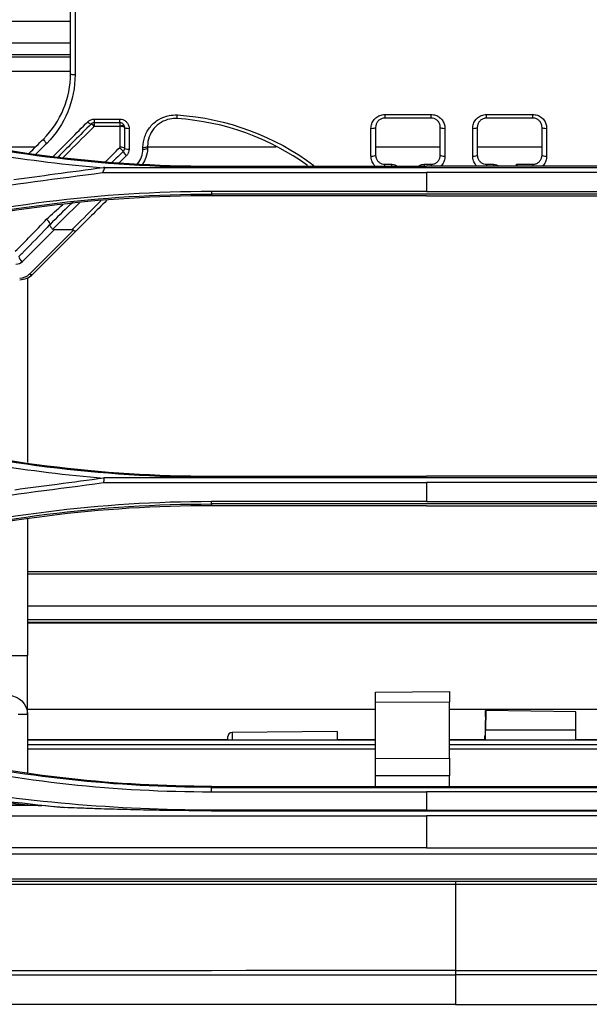
# Model space of a CAD drawing. Units: millimetres. Extents: x 0 to 4075, y 0 to 2906.
# Drawn here: x 1023 to 1085, y 1765 to 1871 of the extents above; entities that cross this region are included whole.
import ezdxf

# ---------------------------------------------------------------- set-up
doc = ezdxf.new("R2010")
doc.units = ezdxf.units.MM
doc.layers.add('LG-Product', color=3, linetype='Continuous')

msp = doc.modelspace()

# ---------------------------------------------------------------- linework, layer by layer
at = {"layer": 'LG-Product', "color": 3, "linetype": 'Continuous'}
for p, q in [((1028.87, 1871.15), (960.26, 1871.15)), ((1028.88, 1868.8), (968.17, 1868.8)), ((1028.87, 1867.54), (974.95, 1867.54)), ((1028.87, 1865.75), (983.91, 1865.75)), ((1031.46, 1860.58), (1034.22, 1860.58)), ((1031.46, 1860.58), (1031.46, 1860.19)), ((1034.22, 1860.19), (1031.46, 1860.19)), ((1031.46, 1860.19), (1031.46, 1859.8)), ((1034.22, 1860.19), (1034.22, 1860.58)), ((1034.22, 1860.19), (1034.22, 1859.8)), ((1062.88, 1861.08), (1067.88, 1861.08)), ((1062.88, 1861.08), (1062.88, 1860.69)), ((1067.88, 1860.69), (1062.88, 1860.69)), ((1067.88, 1860.69), (1067.88, 1861.08)), ((1073.88, 1861.08), (1078.88, 1861.08)), ((1073.88, 1860.69), (1073.88, 1861.08)), ((1078.88, 1860.69), (1073.88, 1860.69)), ((1078.88, 1860.69), (1078.88, 1861.08)), ((1034.22, 1859.8), (1031.46, 1859.8)), ((1025.08, 1857.56), (1020.27, 1857.56)), ((1051.11, 1857.56), (1037.21, 1857.56)), ((1068.88, 1857.56), (1061.88, 1857.56)), ((1079.88, 1857.56), (1072.88, 1857.56)), ((1032.34, 1854.81), (1067.38, 1854.81)), ((1032.59, 1855.33), (1103.44, 1855.33)), ((1044.14, 1855.36), (1044.14, 1855.5)), ((1044.14, 1855.5), (1067.38, 1855.5)), ((1062.88, 1855.69), (1063.63, 1855.69)), ((1062.88, 1855.5), (1062.88, 1855.69)), ((1063.63, 1855.5), (1063.63, 1855.69)), ((1067.13, 1855.69), (1067.88, 1855.69)), ((1067.13, 1855.69), (1067.13, 1855.5)), ((1091.88, 1855.5), (1067.38, 1855.5)), ((1103.69, 1854.81), (1067.38, 1854.81)), ((1067.88, 1855.69), (1067.88, 1855.5)), ((1073.88, 1855.69), (1074.63, 1855.69)), ((1073.88, 1855.69), (1073.88, 1855.5)), ((1074.63, 1855.69), (1074.63, 1855.5)), ((1077.13, 1855.69), (1078.88, 1855.69)), ((1077.13, 1855.68), (1077.13, 1855.69)), ((1078.88, 1855.69), (1078.88, 1855.5)), ((1067.38, 1852.74), (1044.14, 1852.74)), ((1067.38, 1852.74), (1091.88, 1852.74)), ((1091.88, 1852.47), (1044.14, 1852.47)), ((1044.14, 1852.47), (1044.14, 1852.29)), ((1067.38, 1852.29), (1044.14, 1852.29)), ((1067.38, 1852.29), (1091.88, 1852.29)), ((1027.12, 1848.61), (1023.68, 1845.18)), ((1024.45, 1843.82), (1029.2, 1848.58)), ((1029.51, 1848.5), (1024.8, 1843.79)), ((1029.04, 1848.61), (1027.12, 1848.61)), ((1024.22, 1843.39), (1024.22, 1823.41)), ((1032.5, 1821.79), (1103.52, 1821.79)), ((1044.14, 1821.82), (1044.14, 1821.96)), ((1044.14, 1821.96), (1067.38, 1821.96)), ((1091.88, 1821.96), (1067.38, 1821.96)), ((1032.44, 1821.25), (1067.38, 1821.25)), ((1103.59, 1821.25), (1067.38, 1821.25)), ((1067.38, 1819.19), (1044.14, 1819.19)), ((1091.88, 1818.94), (1044.14, 1818.94)), ((1044.14, 1818.94), (1044.14, 1818.75)), ((1067.38, 1818.75), (1044.14, 1818.75)), ((1067.38, 1819.19), (1091.88, 1819.19)), ((1067.38, 1818.75), (1091.88, 1818.75)), ((1024.22, 1817.3), (1024.22, 1802.55)), ((1117.54, 1811.36), (1024.21, 1811.36)), ((1117.55, 1811.61), (1024.22, 1811.61)), ((1117.54, 1807.87), (1024.21, 1807.87)), ((1117.54, 1806.41), (1024.21, 1806.41)), ((1117.54, 1806.11), (1024.21, 1806.11)), ((1117.54, 1806.04), (1024.21, 1806.04)), ((1020.22, 1802.55), (1024.22, 1802.55)), ((1061.88, 1798.58), (1069.88, 1798.65)), ((1061.88, 1797.47), (1061.88, 1798.58)), ((1069.88, 1798.65), (1069.88, 1797.51)), ((1069.88, 1797.51), (1061.88, 1797.47)), ((1061.88, 1791.4), (1061.88, 1797.47)), ((1069.88, 1791.45), (1069.88, 1797.51)), ((1023.22, 1796.21), (1024.22, 1796.21)), ((1024.22, 1796.75), (1061.89, 1796.75)), ((1024.22, 1796.21), (1024.22, 1789.8)), ((1069.89, 1796.75), (1117.55, 1796.75)), ((1083.54, 1796.44), (1073.79, 1796.61)), ((1083.54, 1794.51), (1083.54, 1796.44)), ((1057.73, 1794.31), (1046.38, 1794.21)), ((1046.38, 1794.21), (1046.38, 1793.37)), ((1057.73, 1794.31), (1057.73, 1793.37)), ((1073.77, 1794.52), (1083.54, 1794.51)), ((1083.54, 1793.37), (1083.54, 1794.51)), ((1024.22, 1793.46), (1045.89, 1793.46)), ((1061.89, 1793.37), (1024.22, 1793.37)), ((1045.88, 1793.71), (1045.88, 1793.37)), ((1057.74, 1793.46), (1061.9, 1793.46)), ((1117.55, 1793.37), (1069.89, 1793.37)), ((1069.9, 1793.46), (1073.69, 1793.46)), ((1083.54, 1793.46), (1117.55, 1793.46)), ((1024.22, 1792.91), (1061.89, 1792.91)), ((1061.89, 1792.41), (1024.22, 1792.41)), ((1069.89, 1792.91), (1117.55, 1792.91)), ((1117.55, 1792.41), (1069.89, 1792.41)), ((1061.88, 1791.4), (1069.88, 1791.45)), ((1061.88, 1789.51), (1061.88, 1791.4)), ((1069.88, 1791.45), (1069.88, 1789.51)), ((1069.88, 1789.51), (1061.88, 1789.51)), ((1061.88, 1788.38), (1061.88, 1789.51)), ((1069.88, 1788.38), (1069.88, 1789.51)), ((1044.14, 1788.28), (1044.14, 1788.38)), ((1044.14, 1788.38), (1091.88, 1788.38)), ((1044.14, 1788.28), (1091.88, 1788.28)), ((1044.14, 1787.8), (1067.38, 1787.8)), ((1091.88, 1787.8), (1067.38, 1787.8)), ((1025.79, 1786.3), (914.39, 1786.3)), ((915.33, 1786.38), (1024.28, 1786.38)), ((1067.38, 1785.81), (1044.14, 1785.81)), ((1044.14, 1785.75), (1091.88, 1785.75)), ((1067.38, 1785.81), (1091.88, 1785.81)), ((611.16, 1785.2), (1067.38, 1785.2)), ((1524.86, 1785.2), (1067.38, 1785.2)), ((1067.38, 1781.73), (915.76, 1781.73)), ((1067.38, 1781.73), (1216.54, 1781.73)), ((1216.54, 1781.05), (915.76, 1781.05)), ((611.66, 1778.39), (1524.36, 1778.39)), ((1524.36, 1778.1), (611.66, 1778.1)), ((1070.54, 1777.77), (1070.54, 1778.1))]:
    msp.add_line(p, q, dxfattribs=at)
for centre, radius, start, end in [((1022.98, 1845.89), 1, 270, 315), ((1023.39, 1844.89), 1.5, 270, 315), ((1023.39, 1845.21), 2, 270, 315), ((1046.38, 1793.71), 0.5, 90.5, 180)]:
    msp.add_arc(centre, radius, start, end, dxfattribs=at)
at = {"layer": 'LG-Product', "color": 3, "linetype": 'Continuous', "extrusion": (0, 0, -1)}
msp.add_arc((-1022.22, 1796.21), 2, 90, 180, dxfattribs=at)
at = {"layer": 'LG-Product', "color": 3, "linetype": 'Continuous'}
for centre, major_axis, ratio, start_param, end_param in [((1029.38, 1865.5), (0.5, 0), 0.212223, 3.141593, 4.712389), ((1030.75, 1860.4), (-0.354, 0.354), 0.160774, 1.730206, 3.141593), ((1040.44, 1861.14), (0.032, 0.499), 0.014436, 3.141593, 4.488235), ((1031.46, 1859.69), (-0.354, 0.354), 0.156814, 4.867936, 6.283185), ((1034.22, 1859.69), (0.481, 0.136), 0.211207, 0, 1.511171), ((1034.22, 1859.68), (0.5, 0), 0.219118, 0.061463, 1.574485), ((1035.22, 1859.69), (-0.5, 0), 0.226167, 0.061565, 1.570796), ((1061.38, 1859.69), (-0.5, 0), 0.226167, 1.570796, 3.141593), ((1069.38, 1859.69), (-0.5, 0), 0.226167, 0, 1.570796), ((1072.38, 1859.69), (0.5, 0), 0.226167, 4.712389, 6.283185), ((1080.38, 1859.69), (-0.5, 0), 0.226167, 0, 1.570796), ((1026.31, 1858.08), (0.354, -0.354), 0.164823, 3.141593, 4.875743), ((1034.21, 1857.4), (-0.354, 0.353), 0.160194, 3.386206, 4.870678), ((1034.22, 1857.43), (0.5, 0), 0.223263, 0.079442, 1.576975), ((1034.93, 1856.74), (-0.354, 0.354), 0.167134, 0.244905, 1.7364), ((1035.22, 1857.45), (-0.5, 0), 0.231468, 0.079598, 1.570796), ((1036.72, 1857.64), (-0.5, 0), 0.23101, 1.570796, 3.141593), ((1036.72, 1857.45), (-0.5, 0), 0.231468, 1.570796, 3.141593), ((1061.38, 1856.69), (-0.5, 0), 0.233249, 1.570796, 3.141593), ((1069.38, 1856.69), (-0.5, 0), 0.233249, 0, 1.570796), ((1072.38, 1856.69), (0.5, 0), 0.233249, 4.712389, 6.283185), ((1080.38, 1856.69), (-0.5, 0), 0.233249, 0, 1.570796), ((1023.68, 1845.5), (-0.354, 0.354), 0.510274, 0.5102, 2.042629), ((1024.45, 1844.15), (-0.354, 0.354), 0.510274, 2.042629, 3.141593)]:
    msp.add_ellipse(centre, major_axis=major_axis, ratio=ratio, start_param=start_param, end_param=end_param, dxfattribs=at)
for points, degree in [([(1028.88, 1865.5), (1028.88, 1871.97), (1028.88, 1878.47), (1028.88, 1884.99)], 3), ([(1029.38, 1885.05), (1029.38, 1878.47), (1029.38, 1871.91), (1029.38, 1865.39)], 3), ([(1028.87, 1867.29), (976.18, 1867.29)], 1), ([(1025.96, 1858.43), (1027.84, 1860.31), (1028.88, 1862.87), (1028.88, 1865.5)], 3), ([(1029.38, 1865.39), (1029.38, 1862.63), (1028.28, 1859.94), (1026.31, 1857.96)], 3), ([(1027.02, 1856.55), (1028.26, 1857.79), (1029.51, 1859.04), (1030.75, 1860.29)], 3), ([(1054.53, 1855.56), (1050.44, 1858.51), (1045.54, 1860.31), (1040.41, 1860.64)], 3), ([(1040.44, 1861.03), (1045.82, 1860.68), (1050.97, 1858.75), (1055.2, 1855.57)], 3), ([(1008.74, 1859.3), (1016.49, 1857.3), (1024.43, 1855.97), (1032.44, 1855.31)], 3), ([(1044.14, 1855.35), (1032.22, 1855.37), (1020.34, 1856.85), (1008.84, 1859.81)], 3), ([(1008.87, 1859.94), (1020.37, 1857), (1032.24, 1855.5), (1044.14, 1855.5)], 3), ([(1031.11, 1860.05), (1029.92, 1858.86), (1028.73, 1857.67), (1027.54, 1856.48)], 3), ([(1034.22, 1859.8), (1034.22, 1859.8), (1034.22, 1859.79), (1034.22, 1859.79)], 3), ([(1034.22, 1859.79), (1034.22, 1859.04), (1034.22, 1858.29), (1034.22, 1857.54)], 3), ([(1034.7, 1859.83), (1034.71, 1859.78), (1034.72, 1859.73), (1034.72, 1859.68)], 3), ([(1061.88, 1859.69), (1061.88, 1858.69), (1061.88, 1857.69), (1061.88, 1856.69)], 3), ([(1068.88, 1856.69), (1068.88, 1857.69), (1068.88, 1858.69), (1068.88, 1859.69)], 3), ([(1072.88, 1859.69), (1072.88, 1858.69), (1072.88, 1857.69), (1072.88, 1856.69)], 3), ([(1079.88, 1856.69), (1079.88, 1857.69), (1079.88, 1858.69), (1079.88, 1859.69)], 3), ([(1024.41, 1856.88), (1024.92, 1857.4), (1025.44, 1857.91), (1025.96, 1858.43)], 3), ([(1032.68, 1855.97), (1033.19, 1856.49), (1033.7, 1857), (1034.21, 1857.51)], 3), ([(1034.57, 1857.07), (1034.18, 1856.68), (1033.79, 1856.29), (1033.4, 1855.91)], 3), ([(1034.22, 1857.54), (1034.22, 1857.54), (1034.22, 1857.53), (1034.22, 1857.52)], 3), ([(1036.72, 1857.33), (1036.72, 1857.4), (1036.72, 1857.46), (1036.72, 1857.53)], 3), ([(1037.22, 1857.64), (1037.22, 1857.58), (1037.22, 1857.51), (1037.22, 1857.45)], 3), ([(1003.23, 1849.94), (1012.78, 1852.33), (1022.58, 1853.5), (1032.35, 1854.8)], 3), ([(1032.59, 1855.33), (1032.36, 1854.81)], 1), ([(1032.59, 1855.33), (1032.54, 1855.33), (1032.49, 1855.33), (1032.44, 1855.33)], 3), ([(1077.13, 1855.5), (1077.13, 1855.56), (1077.13, 1855.62), (1077.13, 1855.68)], 3), ([(1044.14, 1852.74), (1032.19, 1852.75), (1020.24, 1851.23), (1008.73, 1848.27)], 3), ([(1044.14, 1852.74), (1044.14, 1852.47)], 1), ([(1008.83, 1848.03), (1020.31, 1850.97), (1032.22, 1852.48), (1044.14, 1852.47)], 3), ([(1044.14, 1852.29), (1032.23, 1852.29), (1020.35, 1850.79), (1008.87, 1847.85)], 3), ([(1032.79, 1851.78), (1031.7, 1850.69), (1030.6, 1849.59), (1029.51, 1848.5)], 3), ([(1026.3, 1849.74), (1026.87, 1850.27), (1027.46, 1850.81), (1028.04, 1851.36)], 3), ([(1029.85, 1851.54), (1028.89, 1850.58), (1027.93, 1849.62), (1026.97, 1848.66)], 3), ([(1022.9, 1846.3), (1024.02, 1847.31), (1025.09, 1848.53), (1026.3, 1849.74)], 3), ([(1044.14, 1821.81), (1032.21, 1821.83), (1020.32, 1823.31), (1008.84, 1826.27)], 3), ([(1008.87, 1826.4), (1020.35, 1823.46), (1032.23, 1821.96), (1044.14, 1821.96)], 3), ([(1008.73, 1825.72), (1016.5, 1823.72), (1024.47, 1822.39), (1032.5, 1821.74)], 3), ([(1032.5, 1821.79), (1032.46, 1821.25)], 1), ([(1003.23, 1816.39), (1012.81, 1818.77), (1022.65, 1819.94), (1032.45, 1821.25)], 3), ([(1067.38, 1821.25), (1067.38, 1820.56), (1067.38, 1819.87), (1067.38, 1819.19)], 3), ([(1044.14, 1819.19), (1032.18, 1819.19), (1020.23, 1817.68), (1008.73, 1814.73)], 3), ([(1008.83, 1814.49), (1020.3, 1817.44), (1032.21, 1818.95), (1044.14, 1818.94)], 3), ([(1044.14, 1818.75), (1032.23, 1818.75), (1020.36, 1817.25), (1008.87, 1814.31)], 3), ([(1044.14, 1818.94), (1044.14, 1819.19)], 1), ([(1024.22, 1796.21), (1024.22, 1798.33), (1024.22, 1800.44), (1024.22, 1802.55)], 3), ([(1073.79, 1796.61), (1073.79, 1796.61), (1073.79, 1796.61), (1073.78, 1796.61)], 3), ([(1073.76, 1795.94), (1073.74, 1795.24), (1073.72, 1794.53), (1073.71, 1793.83)], 3), ([(1073.75, 1793.37), (1073.76, 1793.75), (1073.76, 1794.13), (1073.77, 1794.52)], 3), ([(1073.7, 1793.47), (1073.7, 1793.6), (1073.7, 1793.72), (1073.71, 1793.83)], 3), ([(1044.14, 1788.38), (1033.82, 1788.38), (1023.52, 1789.51), (1013.45, 1791.75)], 3), ([(1013.45, 1791.14), (1023.51, 1788.91), (1033.83, 1787.8), (1044.14, 1787.8)], 3), ([(1044.14, 1788.28), (1033.85, 1788.28), (1023.57, 1789.4), (1013.53, 1791.61)], 3), ([(1027.08, 1786.18), (1022.51, 1786.63), (1017.96, 1787.25), (1013.45, 1788.06)], 3), ([(1013.45, 1787.96), (1017.04, 1787.32), (1020.65, 1786.79), (1024.28, 1786.38)], 3), ([(1044.14, 1785.81), (1033.89, 1785.81), (1023.64, 1786.71), (1013.55, 1788.5)], 3), ([(1044.14, 1787.8), (1044.14, 1788.28)], 1), ([(1024.28, 1786.38), (1024.77, 1786.35), (1025.27, 1786.33), (1025.79, 1786.3)], 3), ([(1027.08, 1786.18), (1026.65, 1786.22), (1026.22, 1786.26), (1025.79, 1786.3)], 3), ([(1027.72, 1786.12), (1027.51, 1786.14), (1027.29, 1786.16), (1027.08, 1786.18)], 3), ([(1027.72, 1786.12), (1027.51, 1786.14), (1027.29, 1786.16), (1027.08, 1786.18)], 3), ([(1028.25, 1786.07), (1028.07, 1786.09), (1027.9, 1786.1), (1027.72, 1786.12)], 3), ([(1070.54, 1768.46), (1070.54, 1771.56), (1070.54, 1774.66), (1070.54, 1777.77)], 3), ([(1070.54, 1768.46), (909.47, 1768.35), (748.4, 1768.24), (587.34, 1768.24)], 3), ([(587.34, 1768), (748.4, 1768), (909.47, 1768), (1070.54, 1768)], 3), ([(587.38, 1768), (748.43, 1768), (909.48, 1768), (1070.53, 1768)], 3), ([(1553.68, 1768), (1392.63, 1768), (1231.58, 1768), (1070.53, 1768)], 3), ([(1553.74, 1768), (1391.98, 1768), (1070.54, 1768)], 2), ([(1070.53, 1764.8), (909.48, 1764.8), (748.43, 1764.8), (587.38, 1764.8)], 3), ([(1070.53, 1764.8), (1231.58, 1764.8), (1392.63, 1764.8), (1553.68, 1764.8)], 3)]:
    msp.add_open_spline(points, degree=degree, dxfattribs=at)
for points, knots in [([(1030.75, 1860.29), (1030.83, 1860.36), (1030.92, 1860.43), (1031.12, 1860.53), (1031.23, 1860.56), (1031.38, 1860.58), (1031.42, 1860.58), (1031.46, 1860.58)], [0, 0, 0, 0, 0.425876, 0.425876, 0.85207, 0.85207, 1, 1, 1, 1]), ([(1031.46, 1860.19), (1031.44, 1860.19), (1031.42, 1860.19), (1031.35, 1860.18), (1031.29, 1860.17), (1031.19, 1860.12), (1031.15, 1860.08), (1031.11, 1860.05)], [0, 0, 0, 0, 0.145822, 0.145822, 0.569128, 0.569128, 1, 1, 1, 1]), ([(1034.22, 1860.58), (1034.33, 1860.58), (1034.44, 1860.56), (1034.65, 1860.49), (1034.74, 1860.44), (1034.92, 1860.3), (1034.99, 1860.22), (1035.11, 1860.04), (1035.16, 1859.93), (1035.21, 1859.74), (1035.22, 1859.66), (1035.22, 1859.58)], [0, 0, 0, 0, 0.208017, 0.208017, 0.415938, 0.415938, 0.626217, 0.626217, 0.841699, 0.841699, 1, 1, 1, 1]), ([(1034.7, 1859.83), (1034.69, 1859.88), (1034.66, 1859.92), (1034.61, 1860.01), (1034.57, 1860.05), (1034.48, 1860.12), (1034.43, 1860.15), (1034.33, 1860.18), (1034.27, 1860.19), (1034.22, 1860.19)], [0, 0, 0, 0, 0.24608, 0.24608, 0.504126, 0.504126, 0.753803, 0.753803, 1, 1, 1, 1]), ([(1036.72, 1857.53), (1036.72, 1857.93), (1036.79, 1858.33), (1037.06, 1859.09), (1037.26, 1859.45), (1037.78, 1860.07), (1038.09, 1860.34), (1038.77, 1860.74), (1039.15, 1860.89), (1039.54, 1860.97), (1039.83, 1861.02), (1040.14, 1861.04), (1040.44, 1861.03)], [0, 0, 0, 0, 0.213878, 0.213878, 0.427888, 0.427888, 0.638856, 0.638856, 0.844295, 0.844295, 0.844295, 1, 1, 1, 1]), ([(1040.41, 1860.64), (1040.15, 1860.65), (1039.89, 1860.64), (1039.3, 1860.52), (1038.98, 1860.4), (1038.39, 1860.05), (1038.12, 1859.82), (1037.69, 1859.29), (1037.51, 1858.98), (1037.28, 1858.33), (1037.22, 1857.99), (1037.22, 1857.64)], [0, 0, 0, 0, 0.155097, 0.155097, 0.359951, 0.359951, 0.57081, 0.57081, 0.785276, 0.785276, 1, 1, 1, 1]), ([(1061.38, 1859.58), (1061.38, 1859.75), (1061.41, 1859.92), (1061.53, 1860.25), (1061.62, 1860.4), (1061.84, 1860.67), (1061.97, 1860.78), (1062.26, 1860.96), (1062.43, 1861.02), (1062.69, 1861.07), (1062.79, 1861.08), (1062.88, 1861.08)], [0, 0, 0, 0, 0.222189, 0.222189, 0.444499, 0.444499, 0.663872, 0.663872, 0.877637, 0.877637, 1, 1, 1, 1]), ([(1062.88, 1860.69), (1062.82, 1860.69), (1062.75, 1860.69), (1062.58, 1860.65), (1062.47, 1860.61), (1062.28, 1860.49), (1062.19, 1860.42), (1062.04, 1860.24), (1061.98, 1860.14), (1061.9, 1859.92), (1061.88, 1859.81), (1061.88, 1859.69)], [0, 0, 0, 0, 0.120545, 0.120545, 0.332008, 0.332008, 0.550901, 0.550901, 0.774828, 0.774828, 1, 1, 1, 1]), ([(1067.88, 1861.08), (1068.05, 1861.08), (1068.22, 1861.05), (1068.53, 1860.95), (1068.68, 1860.87), (1068.93, 1860.66), (1069.05, 1860.54), (1069.23, 1860.26), (1069.3, 1860.11), (1069.37, 1859.83), (1069.38, 1859.7), (1069.38, 1859.58)], [0, 0, 0, 0, 0.208066, 0.208066, 0.416039, 0.416039, 0.626338, 0.626338, 0.84179, 0.84179, 1, 1, 1, 1]), ([(1068.88, 1859.69), (1068.88, 1859.77), (1068.87, 1859.86), (1068.83, 1860.04), (1068.78, 1860.15), (1068.66, 1860.33), (1068.58, 1860.41), (1068.41, 1860.55), (1068.31, 1860.6), (1068.11, 1860.67), (1067.99, 1860.69), (1067.88, 1860.69)], [0, 0, 0, 0, 0.160448, 0.160448, 0.377964, 0.377964, 0.588494, 0.588494, 0.794811, 0.794811, 1, 1, 1, 1]), ([(1072.38, 1859.58), (1072.38, 1859.75), (1072.41, 1859.92), (1072.53, 1860.25), (1072.62, 1860.4), (1072.84, 1860.67), (1072.97, 1860.78), (1073.26, 1860.96), (1073.43, 1861.02), (1073.69, 1861.07), (1073.79, 1861.08), (1073.88, 1861.08)], [0, 0, 0, 0, 0.222189, 0.222189, 0.444499, 0.444499, 0.663872, 0.663872, 0.877637, 0.877637, 1, 1, 1, 1]), ([(1073.88, 1860.69), (1073.82, 1860.69), (1073.75, 1860.69), (1073.58, 1860.65), (1073.47, 1860.61), (1073.28, 1860.49), (1073.19, 1860.42), (1073.04, 1860.24), (1072.98, 1860.14), (1072.9, 1859.92), (1072.88, 1859.81), (1072.88, 1859.69)], [0, 0, 0, 0, 0.120545, 0.120545, 0.332008, 0.332008, 0.550901, 0.550901, 0.774828, 0.774828, 1, 1, 1, 1]), ([(1078.88, 1861.08), (1079.05, 1861.08), (1079.22, 1861.05), (1079.53, 1860.95), (1079.68, 1860.87), (1079.93, 1860.66), (1080.05, 1860.54), (1080.23, 1860.26), (1080.3, 1860.11), (1080.37, 1859.83), (1080.38, 1859.7), (1080.38, 1859.58)], [0, 0, 0, 0, 0.208066, 0.208066, 0.416039, 0.416039, 0.626338, 0.626338, 0.84179, 0.84179, 1, 1, 1, 1]), ([(1079.88, 1859.69), (1079.88, 1859.77), (1079.87, 1859.86), (1079.83, 1860.04), (1079.78, 1860.15), (1079.66, 1860.33), (1079.58, 1860.41), (1079.41, 1860.55), (1079.31, 1860.6), (1079.11, 1860.67), (1078.99, 1860.69), (1078.88, 1860.69)], [0, 0, 0, 0, 0.160448, 0.160448, 0.377964, 0.377964, 0.588494, 0.588494, 0.794811, 0.794811, 1, 1, 1, 1]), ([(1031.46, 1859.8), (1031.23, 1859.57), (1030.99, 1859.34), (1029.86, 1858.21), (1028.97, 1857.31), (1028.07, 1856.41)], [0, 0, 0, 0, 0.205929, 0.205929, 1, 1, 1, 1]), ([(1034.72, 1859.68), (1034.72, 1859.28), (1034.72, 1858.87), (1034.72, 1858.12), (1034.72, 1857.78), (1034.72, 1857.44)], [0, 0, 0, 0, 0.54381, 0.54381, 1, 1, 1, 1]), ([(1035.22, 1859.58), (1035.22, 1859.25), (1035.22, 1858.93), (1035.22, 1858.18), (1035.22, 1857.76), (1035.22, 1857.33)], [0, 0, 0, 0, 0.433603, 0.433603, 1, 1, 1, 1]), ([(1061.38, 1856.58), (1061.38, 1856.9), (1061.38, 1857.22), (1061.38, 1858.22), (1061.38, 1858.9), (1061.38, 1859.58)], [0, 0, 0, 0, 0.324036, 0.324036, 1, 1, 1, 1]), ([(1069.38, 1859.58), (1069.38, 1859.25), (1069.38, 1858.93), (1069.38, 1857.93), (1069.38, 1857.25), (1069.38, 1856.58)], [0, 0, 0, 0, 0.324036, 0.324036, 1, 1, 1, 1]), ([(1072.38, 1856.58), (1072.38, 1856.9), (1072.38, 1857.22), (1072.38, 1858.22), (1072.38, 1858.9), (1072.38, 1859.58)], [0, 0, 0, 0, 0.324036, 0.324036, 1, 1, 1, 1]), ([(1080.38, 1859.58), (1080.38, 1859.25), (1080.38, 1858.93), (1080.38, 1857.93), (1080.38, 1857.25), (1080.38, 1856.58)], [0, 0, 0, 0, 0.324036, 0.324036, 1, 1, 1, 1]), ([(1026.31, 1857.96), (1026.08, 1857.73), (1025.84, 1857.5), (1025.45, 1857.11), (1025.3, 1856.95), (1025.14, 1856.79)], [0, 0, 0, 0, 0.595203, 0.595203, 1, 1, 1, 1]), ([(1034.21, 1857.51), (1034.21, 1857.51), (1034.21, 1857.51), (1034.21, 1857.51), (1034.21, 1857.51), (1034.22, 1857.52), (1034.22, 1857.52), (1034.22, 1857.52)], [0, 0, 0, 0, 0.121697, 0.121697, 0.307048, 0.307048, 1, 1, 1, 1]), ([(1034.72, 1857.44), (1034.72, 1857.38), (1034.71, 1857.32), (1034.67, 1857.21), (1034.64, 1857.15), (1034.59, 1857.09), (1034.58, 1857.08), (1034.57, 1857.07)], [0, 0, 0, 0, 0.445097, 0.445097, 0.890869, 0.890869, 1, 1, 1, 1]), ([(1035.22, 1857.33), (1035.22, 1857.22), (1035.2, 1857.1), (1035.12, 1856.89), (1035.06, 1856.78), (1034.97, 1856.67), (1034.95, 1856.65), (1034.93, 1856.63)], [0, 0, 0, 0, 0.441405, 0.441405, 0.88305, 0.88305, 1, 1, 1, 1]), ([(1035.99, 1855.56), (1036.04, 1855.62), (1036.09, 1855.68), (1036.33, 1855.96), (1036.47, 1856.22), (1036.67, 1856.76), (1036.72, 1857.05), (1036.72, 1857.33)], [0, 0, 0, 0, 0.116702, 0.116702, 0.558464, 0.558464, 1, 1, 1, 1]), ([(1037.22, 1857.45), (1037.22, 1857.11), (1037.16, 1856.76), (1036.95, 1856.18), (1036.82, 1855.93), (1036.66, 1855.7)], [0, 0, 0, 0, 0.555393, 0.555393, 1, 1, 1, 1]), ([(1034.93, 1856.63), (1034.69, 1856.39), (1034.46, 1856.16), (1034.2, 1855.9), (1034.18, 1855.88), (1034.15, 1855.85)], [0, 0, 0, 0, 0.901674, 0.901674, 1, 1, 1, 1]), ([(1061.85, 1855.48), (1061.77, 1855.56), (1061.7, 1855.65), (1061.54, 1855.89), (1061.47, 1856.04), (1061.4, 1856.33), (1061.38, 1856.45), (1061.38, 1856.58)], [0, 0, 0, 0, 0.280051, 0.280051, 0.693408, 0.693408, 1, 1, 1, 1]), ([(1061.88, 1856.69), (1061.88, 1856.61), (1061.89, 1856.53), (1061.94, 1856.34), (1061.99, 1856.23), (1062.11, 1856.05), (1062.19, 1855.97), (1062.36, 1855.83), (1062.46, 1855.78), (1062.66, 1855.71), (1062.77, 1855.69), (1062.88, 1855.69)], [0, 0, 0, 0, 0.162322, 0.162322, 0.380208, 0.380208, 0.590367, 0.590367, 0.795808, 0.795808, 1, 1, 1, 1]), ([(1067.88, 1855.69), (1067.95, 1855.69), (1068.01, 1855.7), (1068.19, 1855.73), (1068.3, 1855.77), (1068.49, 1855.89), (1068.58, 1855.97), (1068.73, 1856.14), (1068.79, 1856.25), (1068.86, 1856.46), (1068.88, 1856.58), (1068.88, 1856.69)], [0, 0, 0, 0, 0.118501, 0.118501, 0.329803, 0.329803, 0.549283, 0.549283, 0.774021, 0.774021, 1, 1, 1, 1]), ([(1069.38, 1856.58), (1069.38, 1856.4), (1069.35, 1856.23), (1069.24, 1855.91), (1069.15, 1855.75), (1069, 1855.57), (1068.96, 1855.52), (1068.91, 1855.48)], [0, 0, 0, 0, 0.425136, 0.425136, 0.850504, 0.850504, 1, 1, 1, 1]), ([(1072.85, 1855.48), (1072.77, 1855.56), (1072.7, 1855.65), (1072.54, 1855.89), (1072.47, 1856.04), (1072.4, 1856.33), (1072.38, 1856.45), (1072.38, 1856.58)], [0, 0, 0, 0, 0.280051, 0.280051, 0.693408, 0.693408, 1, 1, 1, 1]), ([(1072.88, 1856.69), (1072.88, 1856.61), (1072.89, 1856.53), (1072.94, 1856.34), (1072.99, 1856.23), (1073.11, 1856.05), (1073.19, 1855.97), (1073.36, 1855.83), (1073.46, 1855.78), (1073.66, 1855.71), (1073.77, 1855.69), (1073.88, 1855.69)], [0, 0, 0, 0, 0.162322, 0.162322, 0.380208, 0.380208, 0.590367, 0.590367, 0.795808, 0.795808, 1, 1, 1, 1]), ([(1078.88, 1855.69), (1078.95, 1855.69), (1079.01, 1855.7), (1079.19, 1855.73), (1079.3, 1855.77), (1079.49, 1855.89), (1079.58, 1855.97), (1079.73, 1856.14), (1079.79, 1856.25), (1079.86, 1856.46), (1079.88, 1856.58), (1079.88, 1856.69)], [0, 0, 0, 0, 0.118501, 0.118501, 0.329803, 0.329803, 0.549283, 0.549283, 0.774021, 0.774021, 1, 1, 1, 1]), ([(1080.38, 1856.58), (1080.38, 1856.4), (1080.35, 1856.23), (1080.24, 1855.91), (1080.15, 1855.75), (1080, 1855.57), (1079.96, 1855.52), (1079.91, 1855.48)], [0, 0, 0, 0, 0.425136, 0.425136, 0.850504, 0.850504, 1, 1, 1, 1]), ([(1032.44, 1855.31), (1030.69, 1855.08), (1027.46, 1854.65), (1024.23, 1854.21), (1022.75, 1854.01)], [0, 0, 0, 0, 0.539678, 1, 1, 1, 1]), ([(1032.59, 1855.33), (1034.49, 1855.34), (1038.34, 1855.35), (1042.19, 1855.35), (1044.14, 1855.35)], [0, 0, 0, 0, 0.495115, 1, 1, 1, 1]), ([(1063.63, 1855.69), (1063.74, 1855.69), (1063.86, 1855.67), (1064.05, 1855.61), (1064.14, 1855.56), (1064.22, 1855.5)], [0, 0, 0, 0, 0.523862, 0.523862, 1, 1, 1, 1]), ([(1066.55, 1855.51), (1066.58, 1855.52), (1066.6, 1855.54), (1066.72, 1855.61), (1066.83, 1855.65), (1067.01, 1855.69), (1067.07, 1855.69), (1067.13, 1855.69)], [0, 0, 0, 0, 0.142427, 0.142427, 0.690749, 0.690749, 1, 1, 1, 1]), ([(1067.38, 1854.81), (1067.38, 1854.42), (1067.38, 1853.73), (1067.38, 1853.05), (1067.38, 1852.74)], [0, 0, 0, 0, 0.555648, 1, 1, 1, 1]), ([(1074.63, 1855.69), (1074.74, 1855.69), (1074.86, 1855.67), (1075.05, 1855.61), (1075.14, 1855.56), (1075.22, 1855.5)], [0, 0, 0, 0, 0.523862, 0.523862, 1, 1, 1, 1]), ([(1077.13, 1855.68), (1077.13, 1855.67), (1077.14, 1855.65), (1077.16, 1855.61), (1077.18, 1855.58), (1077.21, 1855.54), (1077.23, 1855.52), (1077.24, 1855.5)], [0, 0, 0, 0, 0.374768, 0.374768, 0.746447, 0.746447, 1, 1, 1, 1]), ([(1029.19, 1851.68), (1029.08, 1851.57), (1028.97, 1851.46), (1028.13, 1850.62), (1027.39, 1849.9), (1026.67, 1849.19)], [0, 0, 0, 0, 0.133115, 0.133115, 1, 1, 1, 1]), ([(1029.04, 1848.61), (1029.28, 1848.85), (1029.51, 1849.08), (1030.55, 1850.12), (1031.35, 1850.92), (1032.16, 1851.73)], [0, 0, 0, 0, 0.223282, 0.223282, 1, 1, 1, 1]), ([(1026.67, 1849.19), (1026.67, 1849.22), (1026.68, 1849.29), (1026.55, 1849.51), (1026.39, 1849.66), (1026.3, 1849.74)], [0, 0, 0, 0, 0.275759, 0.60931, 1, 1, 1, 1]), ([(1026.67, 1849.19), (1026.46, 1848.97), (1026.25, 1848.76), (1025.22, 1847.67), (1024.41, 1846.82), (1023.5, 1845.92), (1023.39, 1845.82), (1023.29, 1845.72)], [0, 0, 0, 0, 0.180949, 0.180949, 0.906341, 0.906341, 1, 1, 1, 1]), ([(1026.67, 1849.19), (1026.66, 1849.17), (1026.65, 1849.15), (1026.66, 1849.09), (1026.67, 1849.06), (1026.7, 1848.98), (1026.73, 1848.94), (1026.78, 1848.86), (1026.82, 1848.82), (1026.89, 1848.74), (1026.93, 1848.7), (1026.97, 1848.66)], [0, 0, 0, 0, 0.198674, 0.198674, 0.401224, 0.401224, 0.601247, 0.601247, 0.800605, 0.800605, 1, 1, 1, 1]), ([(1026.97, 1848.66), (1026.99, 1848.65), (1027, 1848.64), (1027.05, 1848.62), (1027.07, 1848.62), (1027.1, 1848.61), (1027.11, 1848.61), (1027.12, 1848.61)], [0, 0, 0, 0, 0.381698, 0.381698, 0.85919, 0.85919, 1, 1, 1, 1]), ([(1029.2, 1848.58), (1029.19, 1848.59), (1029.17, 1848.59), (1029.13, 1848.61), (1029.1, 1848.61), (1029.06, 1848.61), (1029.05, 1848.61), (1029.04, 1848.61)], [0, 0, 0, 0, 0.357821, 0.357821, 0.843823, 0.843823, 1, 1, 1, 1]), ([(1029.2, 1848.58), (1029.24, 1848.55), (1029.28, 1848.52), (1029.36, 1848.49), (1029.39, 1848.48), (1029.45, 1848.47), (1029.48, 1848.48), (1029.5, 1848.49), (1029.5, 1848.49), (1029.51, 1848.49), (1029.51, 1848.5), (1029.51, 1848.5)], [0, 0, 0, 0, 0.30556, 0.30556, 0.610884, 0.610884, 0.919698, 0.919698, 0.986259, 0.986259, 1, 1, 1, 1]), ([(1032.5, 1821.79), (1034.42, 1821.8), (1038.3, 1821.81), (1042.18, 1821.81), (1044.14, 1821.81)], [0, 0, 0, 0, 0.495617, 1, 1, 1, 1]), ([(1032.5, 1821.74), (1030.81, 1821.51), (1027.6, 1821.09), (1024.38, 1820.65), (1022.85, 1820.45)], [0, 0, 0, 0, 0.524475, 1, 1, 1, 1]), ([(1073.76, 1795.94), (1073.77, 1796.16), (1073.77, 1796.33), (1073.78, 1796.55), (1073.78, 1796.61), (1073.78, 1796.61)], [0, 0, 0, 0, 0.510675, 0.510675, 1, 1, 1, 1]), ([(1073.79, 1796.61), (1073.8, 1796.61), (1073.8, 1796.57), (1073.8, 1796.41), (1073.8, 1796.29), (1073.79, 1795.98), (1073.79, 1795.8), (1073.78, 1795.38), (1073.78, 1795.15), (1073.77, 1794.79), (1073.77, 1794.65), (1073.77, 1794.52)], [0, 0, 0, 0, 0.219845, 0.219845, 0.43969, 0.43969, 0.659537, 0.659537, 0.879408, 0.879408, 1, 1, 1, 1]), ([(1067.38, 1787.8), (1067.38, 1787.67), (1067.38, 1787.01), (1067.38, 1786.35), (1067.38, 1785.81)], [0, 0, 0, 0, 0.194328, 1, 1, 1, 1]), ([(1044.14, 1785.75), (1043.67, 1785.75), (1043.21, 1785.75), (1041.8, 1785.75), (1040.86, 1785.76), (1038.99, 1785.78), (1038.05, 1785.8), (1036.18, 1785.83), (1035.24, 1785.86), (1033.37, 1785.91), (1032.43, 1785.93), (1030.87, 1785.99), (1030.24, 1786.01), (1029.16, 1786.06), (1028.7, 1786.07), (1028.25, 1786.09)], [0, 0, 0, 0, 0.088393, 0.088393, 0.265182, 0.265182, 0.441971, 0.441971, 0.618759, 0.618759, 0.795548, 0.795548, 0.914398, 0.914398, 1, 1, 1, 1]), ([(1067.38, 1785.2), (1067.38, 1784.82), (1067.38, 1783.66), (1067.38, 1782.51), (1067.38, 1781.73)], [0, 0, 0, 0, 0.331835, 1, 1, 1, 1]), ([(1070.54, 1777.77), (1049.51, 1777.77), (1028.48, 1777.77), (923.33, 1777.77), (839.21, 1777.77), (719.95, 1777.77), (684.82, 1777.77), (628.66, 1777.77), (607.63, 1777.77), (586.6, 1777.77)], [0, 0, 0, 0, 0.130371, 0.130371, 0.651853, 0.651853, 0.869629, 0.869629, 1, 1, 1, 1]), ([(1554.48, 1777.77), (1533.45, 1777.77), (1512.42, 1777.77), (1407.26, 1777.77), (1323.14, 1777.77), (1182.86, 1777.77), (1126.7, 1777.77), (1070.54, 1777.77)], [0, 0, 0, 0, 0.130371, 0.130371, 0.651853, 0.651853, 1, 1, 1, 1]), ([(1070.54, 1768.46), (1164.38, 1768.4), (1325.45, 1768.29), (1486.52, 1768.26), (1553.74, 1768.24)], [0, 0, 0, 0, 0.582635, 1, 1, 1, 1])]:
    msp.add_open_spline(points, degree=3, knots=knots, dxfattribs=at)
for points, weights in [([(1070.53, 1768), (1070.53, 1766.4), (1070.53, 1764.8)], [0.581943875927, 0.418056124073, 0.581943875927]), ([(1070.54, 1768), (1070.54, 1768), (1070.54, 1768.46)], [1, 0.737277108723, 1])]:
    msp.add_rational_spline(points, weights, degree=2, dxfattribs=at)

doc.saveas('drawing.dxf')
